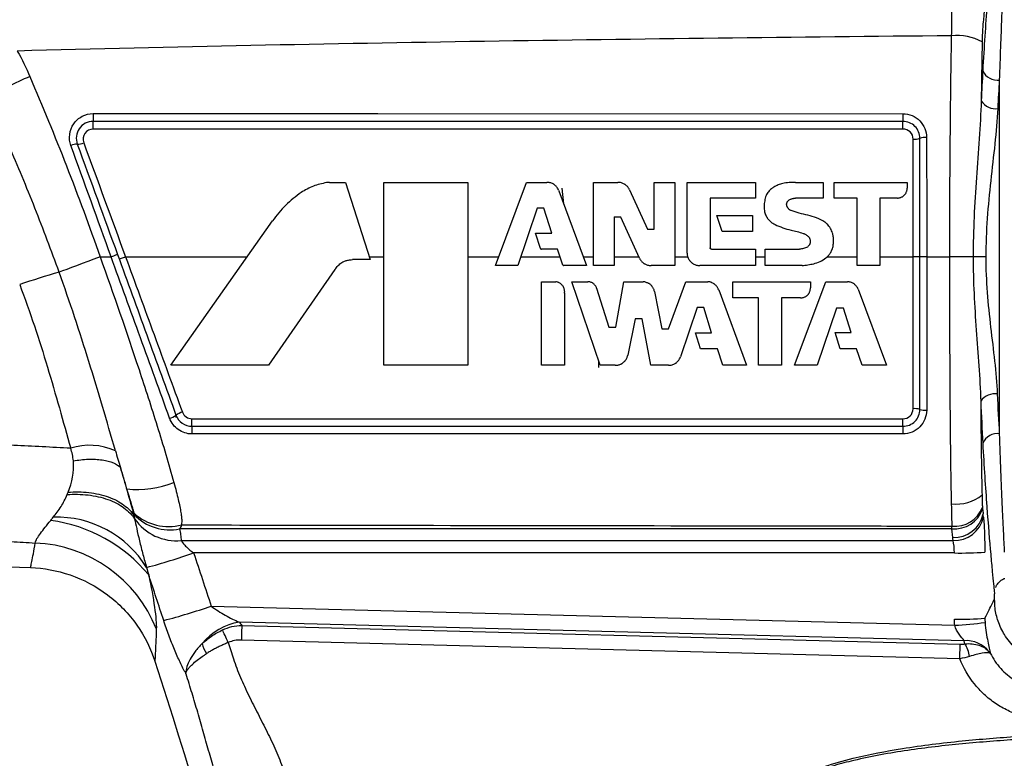
# Model space of a CAD drawing. Units: millimetres. Extents: x 144 to 323, y 89 to 391.
# Drawn here: x 268 to 297, y 323 to 344 of the extents above; entities that cross this region are included whole.
import ezdxf

# ---------------------------------------------------------------- set-up
doc = ezdxf.new("R2010")
doc.units = ezdxf.units.MM
doc.layers.get('0').update_dxf_attribs({"lineweight": 35})

msp = doc.modelspace()

# ---------------------------------------------------------------- linework, layer by layer
at = {"color": 7, "linetype": 'Continuous', "lineweight": 25}
for p, q in [((296.852, 332.2), (296.852, 342.645)), ((293.997, 341.425), (270.094, 341.425)), ((277.065, 339.624), (277.544, 339.624)), ((277.544, 339.624), (278.272, 337.341)), ((278.672, 334.22), (278.672, 339.624)), ((278.672, 339.624), (281.151, 339.624)), ((281.151, 339.624), (281.151, 334.22)), ((281.973, 337.168), (282.885, 339.624)), ((282.885, 339.624), (283.485, 339.623)), ((284.86, 337.168), (284.86, 339.624)), ((284.86, 339.624), (285.584, 339.624)), ((286.656, 338.239), (286.656, 339.624)), ((286.656, 339.624), (287.26, 339.624)), ((287.26, 339.624), (287.26, 337.168)), ((287.626, 337.536), (287.626, 339.624)), ((287.626, 339.624), (289.648, 339.624)), ((289.648, 339.624), (289.648, 339.157)), ((290.825, 339.623), (291.643, 339.624)), ((291.643, 339.624), (291.643, 339.155)), ((291.966, 339.162), (291.966, 339.624)), ((291.966, 339.624), (294.125, 339.624)), ((294.125, 339.624), (294.125, 339.448)), ((283.83, 339.396), (283.838, 339.375)), ((283.838, 339.375), (284.659, 337.168)), ((283.983, 338.986), (283.942, 339.448)), ((285.926, 339.403), (286.455, 338.239)), ((289.648, 339.157), (288.307, 339.157)), ((288.307, 339.157), (288.307, 337.69)), ((291.643, 339.155), (290.823, 339.155)), ((292.649, 339.162), (291.966, 339.162)), ((292.649, 337.168), (292.649, 339.162)), ((293.832, 339.161), (293.32, 339.161)), ((293.32, 339.161), (293.32, 337.168)), ((283.199, 338.857), (282.631, 337.168)), ((283.399, 338.857), (283.199, 338.857)), ((283.628, 338.122), (283.399, 338.857)), ((288.658, 338.17), (288.507, 338.642)), ((288.507, 338.642), (289.557, 338.642)), ((289.557, 338.642), (289.557, 338.17)), ((272.381, 334.22), (275.384, 338.489)), ((285.671, 338.592), (285.471, 338.592)), ((285.471, 338.592), (285.471, 337.168)), ((285.48, 337.422), (285.48, 338.609)), ((286.219, 337.382), (285.671, 338.592)), ((283.297, 337.672), (283.152, 338.122)), ((283.152, 338.122), (283.628, 338.122)), ((286.455, 338.239), (286.656, 338.239)), ((289.557, 338.17), (288.658, 338.17)), ((283.796, 337.651), (283.329, 337.651)), ((283.96, 337.179), (283.796, 337.651)), ((288.348, 337.648), (289.646, 337.648)), ((289.646, 337.648), (289.646, 337.168)), ((289.93, 337.169), (289.93, 337.649)), ((289.93, 337.649), (290.945, 337.649)), ((270.296, 337.422), (270.623, 337.422)), ((271.049, 337.422), (274.634, 337.422)), ((278.272, 337.341), (277.743, 337.341)), ((278.246, 337.422), (278.672, 337.422)), ((281.151, 337.422), (282.068, 337.422)), ((282.717, 337.422), (283.875, 337.422)), ((284.565, 337.422), (284.86, 337.422)), ((285.471, 337.422), (286.201, 337.422)), ((287.26, 337.422), (287.645, 337.422)), ((289.646, 337.422), (289.93, 337.422)), ((291.757, 337.422), (292.649, 337.422)), ((293.32, 337.422), (294.298, 337.422)), ((294.698, 337.422), (294.498, 337.422)), ((294.698, 337.422), (295.38, 337.422)), ((296.07, 337.422), (295.38, 337.422)), ((296.453, 337.422), (296.07, 337.422)), ((277.23, 337.055), (275.268, 334.22)), ((282.631, 337.168), (281.973, 337.168)), ((284.659, 337.168), (283.979, 337.168)), ((285.471, 337.168), (284.86, 337.168)), ((287.26, 337.168), (286.561, 337.168)), ((289.646, 337.168), (288, 337.168)), ((291.018, 337.168), (289.93, 337.169)), ((293.32, 337.168), (292.649, 337.168)), ((283.329, 334.22), (283.329, 336.689)), ((283.329, 336.689), (283.75, 336.689)), ((285.057, 334.22), (284.219, 336.689)), ((284.219, 336.689), (284.693, 336.689)), ((285.517, 335.344), (285.755, 336.689)), ((285.755, 336.689), (286.333, 336.689)), ((287.078, 335.296), (287.592, 336.689)), ((287.592, 336.689), (288.238, 336.689)), ((288.975, 336.216), (288.975, 336.689)), ((288.975, 336.689), (291.266, 336.689)), ((290.799, 334.22), (291.718, 336.689)), ((291.266, 336.689), (291.266, 336.506)), ((291.718, 336.689), (292.356, 336.689)), ((284.008, 336.348), (284.008, 334.22)), ((284.954, 336.497), (285.317, 335.344)), ((286.662, 336.402), (286.878, 335.296)), ((288.558, 336.451), (289.383, 334.22)), ((292.675, 336.465), (293.508, 334.22)), ((289.734, 336.216), (288.975, 336.216)), ((289.734, 334.22), (289.734, 336.216)), ((290.408, 336.214), (290.408, 334.22)), ((290.972, 336.214), (290.408, 336.214)), ((287.921, 335.928), (287.43, 334.471)), ((288.121, 335.928), (287.921, 335.928)), ((288.35, 335.184), (288.121, 335.928)), ((292.038, 335.908), (291.465, 334.22)), ((292.238, 335.908), (292.038, 335.908)), ((292.464, 335.186), (292.238, 335.908)), ((286.095, 335.593), (285.873, 334.52)), ((286.296, 335.593), (286.095, 335.593)), ((286.55, 334.22), (286.296, 335.593)), ((285.317, 335.344), (285.517, 335.344)), ((286.878, 335.296), (287.078, 335.296)), ((288.023, 334.703), (287.871, 335.184)), ((287.871, 335.184), (288.35, 335.184)), ((292.147, 334.703), (291.993, 335.187)), ((291.993, 335.187), (292.464, 335.186)), ((288.519, 334.704), (288.023, 334.703)), ((288.684, 334.22), (288.519, 334.704)), ((292.631, 334.703), (292.147, 334.703)), ((292.795, 334.22), (292.631, 334.703)), ((285.013, 334.351), (285.013, 334.158)), ((275.268, 334.22), (272.381, 334.22)), ((281.151, 334.22), (278.672, 334.22)), ((284.008, 334.22), (283.329, 334.22)), ((285.504, 334.22), (285.057, 334.22)), ((287.074, 334.22), (286.55, 334.22)), ((289.383, 334.22), (288.684, 334.22)), ((290.408, 334.22), (289.734, 334.22)), ((291.465, 334.22), (290.799, 334.22)), ((293.508, 334.22), (292.795, 334.22)), ((272.531, 332.755), (272.531, 332.674)), ((273.008, 332.418), (293.997, 332.418)), ((295.468, 329.139), (295.443, 329.395)), ((272.694, 329.046), (295.477, 329.046)), ((251.774, 328.821), (268.244, 328.246)), ((295.516, 328.677), (273.058, 328.677)), ((296.699, 327.315), (296.699, 327.471)), ((273.577, 327.108), (295.526, 326.543)), ((295.803, 326.087), (274.409, 326.638)), ((274.478, 326.54), (295.687, 325.984)), ((295.675, 325.551), (274.466, 326.107))]:
    msp.add_line(p, q, dxfattribs=at)
at = {"color": 7, "linetype": 'Continuous', "lineweight": 25, "flags": 128}
for points in [[(270.093, 341.656), (270.493, 341.655), (272.095, 341.655), (278.499, 341.654), (293.997, 341.652)], [(293.998, 341.2), (293.598, 341.2), (291.996, 341.2), (285.592, 341.199), (270.094, 341.197)], [(270.811, 337.491), (270.807, 337.489), (270.797, 337.485), (270.779, 337.479), (270.756, 337.471), (270.727, 337.46), (270.695, 337.448), (270.66, 337.436), (270.623, 337.422)], [(270.296, 337.422), (270.114, 337.355), (269.936, 337.288), (269.764, 337.224), (269.601, 337.163), (269.449, 337.106), (269.311, 337.055), (269.19, 337.01), (269.087, 336.971)], [(271.049, 337.422), (271.012, 337.409), (270.977, 337.396), (270.944, 337.384), (270.916, 337.374), (270.893, 337.365), (270.875, 337.359), (270.864, 337.355), (270.861, 337.354)], [(294.498, 337.422), (294.494, 337.422), (294.483, 337.422), (294.464, 337.422), (294.439, 337.422), (294.409, 337.422), (294.374, 337.422), (294.337, 337.422), (294.298, 337.422)], [(273.008, 332.642), (273.408, 332.642), (275.009, 332.641), (281.414, 332.641), (293.998, 332.64)], [(293.997, 332.194), (293.597, 332.194), (291.996, 332.194), (285.591, 332.194), (273.007, 332.193)], [(274.478, 326.54), (274.477, 326.503), (274.476, 326.46), (274.474, 326.411), (274.473, 326.357), (274.471, 326.298), (274.47, 326.236), (274.468, 326.172), (274.466, 326.107)], [(274.078, 326.032), (274.053, 326.086), (274.029, 326.14), (274.006, 326.192), (273.984, 326.242), (273.963, 326.289), (273.943, 326.332), (273.926, 326.371), (273.91, 326.405)], [(295.675, 325.551), (295.677, 325.617), (295.679, 325.681), (295.68, 325.743), (295.682, 325.801), (295.683, 325.856), (295.685, 325.905), (295.686, 325.948), (295.687, 325.984)]]:
    msp.add_lwpolyline(points, dxfattribs=at)
at = {"color": 7, "linetype": 'Continuous', "lineweight": 25}
for centre, radius, start, end in [((295.603, 342.475), 1.488, 60.4794, 96.4654), ((270.224, 337.639), 5.486, 111.3696, 126.4367), ((296.793, 343.128), 0.487, 205.3266, 276.9435), ((296.738, 342.307), 0.511, 212.6795, 277.6921), ((291.58, 341.592), 21.487, 179.832, 180.4462), ((314.782, 341.59), 20.785, 179.8283, 180.454), ((247.047, 341.259), 23.047, 359.8449, 0.413), ((271.305, 341.262), 22.693, 359.8455, 0.413), ((269.62, 340.337), 0.417, 89.5123, 116.3184), ((269.632, 341.156), 0.403, 268.7589, 296.5197), ((294.347, 341.36), 0.46, 263.8626, 289.0889), ((294.648, 340.484), 0.465, 83.9287, 108.8639), ((274.627, 317.417), 20.324, 105.8175, 109.2598), ((296.719, 332.854), 0.526, 82.1609, 144.122), ((272.857, 332.322), 0.532, 104.3031, 126.9386), ((294.347, 332.413), 0.528, 73.4393, 95.3746), ((294.648, 333.43), 0.533, 253.6142, 275.3211), ((272.222, 333.16), 0.519, 284.1448, 307.4121), ((237.587, 332.582), 35.421, 359.7353, 0.0963), ((259.349, 332.582), 34.649, 359.73, 0.0966), ((306.178, 332.255), 33.171, 179.7181, 180.1077), ((326.555, 332.254), 32.558, 179.7112, 180.1061), ((296.793, 331.717), 0.487, 83.0565, 154.6734), ((269.99, 330.019), 1.839, 65.6477, 107.8003), ((271.393, 333.551), 2.998, 264.1965, 291.1701), ((295.59, 331.275), 1.154, 262.218, 310.0395), ((295.529, 330.258), 0.867, 264.3079, 341.0555), ((295.538, 330.333), 0.866, 263.9989, 338.7135), ((268.226, 325.14), 4.541, 39.4816, 82.2434), ((269.016, 326.628), 3.108, 31.4326, 91.8774), ((272.316, 330.958), 1.501, 227.5501, 284.8217), ((272.356, 330.802), 1.443, 223.3494, 281.564), ((272.547, 330.53), 1.491, 214.3675, 275.6645), ((295.514, 330.008), 0.87, 266.9633, 348.1296), ((295.523, 329.914), 0.869, 266.9152, 348.1725), ((268.216, 324.955), 4.02, 21.4842, 87.6096), ((266.483, 347.545), 19.98, 285.0401, 289.213), ((295.698, 337.632), 8.956, 268.8348, 274.5851), ((267.465, 344.896), 18.809, 284.4997, 288.9627), ((295.703, 335.667), 8.945, 268.8311, 274.5887), ((274.706, 324.859), 1.803, 99.4751, 140.7292), ((295.143, 335.688), 9.153, 272.3978, 278.031), ((274.055, 326.157), 0.761, 191.8578, 216.3009), ((295.859, 325.213), 0.876, 38.6703, 93.6646), ((295.007, 325.473), 0.969, 8.892, 32.4635), ((296.184, 325.595), 0.395, 19.1685, 24.6915)]:
    msp.add_arc(centre, radius, start, end, dxfattribs=at)
for centre, major_axis, ratio in [((196.625, 323.034), (100.075, 0), 0.831548), ((196.625, 322.344), (99.174, 0), 0.8391)]:
    msp.add_ellipse(centre, major_axis=major_axis, ratio=ratio, start_param=0.080616, end_param=0.081742, dxfattribs=at)
for points, knots in [([(296.596, 346.293), (296.561, 345.906), (296.52, 345.427), (296.457, 344.574), (296.435, 344.266), (296.393, 343.62), (296.373, 343.279), (296.353, 342.919)], [0, 0, 0, 0, 0.5, 0.5, 0.75, 0.75, 1, 1, 1, 1]), ([(296.575, 346.2), (296.548, 345.968), (296.516, 345.703), (296.447, 345.111), (296.41, 344.785), (296.371, 344.429)], [0, 0, 0, 0, 0.5, 0.5, 1, 1, 1, 1]), ([(296.852, 342.645), (296.862, 342.985), (296.874, 343.309), (296.897, 343.923), (296.908, 344.214), (296.943, 345.028), (296.966, 345.49), (296.985, 345.86)], [0, 0, 0, 0, 0.25, 0.25, 0.5, 0.5, 1, 1, 1, 1]), ([(295.435, 343.954), (295.437, 344.193), (295.44, 344.416), (295.451, 344.829), (295.458, 345.005), (295.466, 345.151)], [0, 0, 0, 0, 0.5, 0.5, 1, 1, 1, 1]), ([(296.371, 344.429), (296.362, 344.349), (296.355, 344.252), (296.342, 344.025), (296.338, 343.902), (296.336, 343.77)], [0, 0, 0, 0, 0.5, 0.5, 1, 1, 1, 1]), ([(295.435, 343.954), (290.837, 343.911), (286.24, 343.858), (277.045, 343.715), (272.448, 343.626), (267.851, 343.503)], [0, 0, 0, 0, 0.5, 0.5, 1, 1, 1, 1]), ([(295.38, 337.422), (295.38, 338.518), (295.384, 339.614), (295.402, 341.797), (295.416, 342.879), (295.435, 343.954)], [0, 0, 0, 0, 0.5, 0.5, 1, 1, 1, 1]), ([(268.225, 342.747), (268.595, 341.877), (268.956, 341), (269.65, 339.224), (269.982, 338.327), (270.296, 337.422)], [0, 0, 0, 0, 0.5, 0.5, 1, 1, 1, 1]), ([(296.308, 342.031), (296.296, 341.663), (296.273, 341.29), (296.221, 340.533), (296.192, 340.149), (296.111, 338.992), (296.07, 338.212), (296.07, 337.422)], [0, 0, 0, 0, 0.25, 0.25, 0.5, 0.5, 1, 1, 1, 1]), ([(269.435, 340.71), (269.396, 340.817), (269.384, 340.931), (269.413, 341.152), (269.453, 341.26), (269.581, 341.445), (269.667, 341.522), (269.867, 341.627), (269.979, 341.656), (270.093, 341.656)], [0, 0, 0, 0, 0.25, 0.25, 0.5, 0.5, 0.75, 0.75, 1, 1, 1, 1]), ([(293.997, 341.652), (294.09, 341.652), (294.181, 341.633), (294.352, 341.562), (294.429, 341.509), (294.622, 341.314), (294.697, 341.132), (294.697, 340.947)], [0, 0, 0, 0, 0.25, 0.25, 0.5, 0.5, 1, 1, 1, 1]), ([(296.453, 337.422), (296.453, 338.189), (296.517, 338.938), (296.638, 340.04), (296.682, 340.405), (296.758, 341.114), (296.79, 341.461), (296.807, 341.801)], [0, 0, 0, 0, 0.5, 0.5, 0.75, 0.75, 1, 1, 1, 1]), ([(270.094, 341.425), (270.012, 341.425), (269.932, 341.405), (269.789, 341.33), (269.727, 341.275), (269.591, 341.078), (269.568, 340.905), (269.623, 340.754)], [0, 0, 0, 0, 0.25, 0.25, 0.5, 0.5, 1, 1, 1, 1]), ([(294.498, 340.925), (294.498, 341.056), (294.444, 341.185), (294.26, 341.37), (294.131, 341.425), (293.997, 341.425)], [0, 0, 0, 0, 0.5, 0.5, 1, 1, 1, 1]), ([(270.094, 341.197), (269.997, 341.197), (269.903, 341.148), (269.793, 340.991), (269.779, 340.886), (269.812, 340.796)], [0, 0, 0, 0, 0.5, 0.5, 1, 1, 1, 1]), ([(294.298, 340.902), (294.298, 340.981), (294.266, 341.058), (294.155, 341.168), (294.077, 341.2), (293.998, 341.2)], [0, 0, 0, 0, 0.5, 0.5, 1, 1, 1, 1]), ([(269.087, 336.971), (268.859, 337.607), (268.622, 338.237), (268.125, 339.487), (267.866, 340.106), (267.597, 340.717)], [0, 0, 0, 0, 0.5, 0.5, 1, 1, 1, 1]), ([(276.982, 339.618), (276.85, 339.588), (276.585, 339.528), (276.35, 339.393), (276.232, 339.326)], [0, 0, 0, 0, 0.499635, 1, 1, 1, 1]), ([(277.065, 339.624), (277.051, 339.623), (277.023, 339.623), (276.996, 339.619), (276.982, 339.618)], [0, 0, 0, 0, 0.500272, 1, 1, 1, 1]), ([(283.83, 339.396), (283.822, 339.415), (283.807, 339.448), (283.774, 339.49), (283.74, 339.525), (283.711, 339.552), (283.688, 339.569), (283.662, 339.583), (283.624, 339.598), (283.578, 339.614), (283.531, 339.625), (283.501, 339.624), (283.485, 339.623)], [0, 0, 0, 0, 0.137873, 0.245867, 0.364103, 0.472417, 0.515036, 0.558299, 0.671199, 0.795281, 0.891617, 1, 1, 1, 1]), ([(285.926, 339.403), (285.918, 339.421), (285.903, 339.452), (285.871, 339.491), (285.838, 339.524), (285.811, 339.549), (285.789, 339.565), (285.765, 339.578), (285.731, 339.593), (285.687, 339.61), (285.638, 339.622), (285.604, 339.623), (285.584, 339.624)], [0, 0, 0, 0, 0.133776, 0.238547, 0.353294, 0.458404, 0.499583, 0.540756, 0.645945, 0.760798, 0.865844, 1, 1, 1, 1]), ([(290.448, 339.594), (290.402, 339.582), (290.31, 339.556), (290.23, 339.506), (290.189, 339.481)], [0, 0, 0, 0, 0.497881, 1, 1, 1, 1]), ([(290.825, 339.623), (290.762, 339.623), (290.635, 339.622), (290.51, 339.604), (290.448, 339.594)], [0, 0, 0, 0, 0.500014, 1, 1, 1, 1]), ([(276.232, 339.326), (276.074, 339.206), (275.755, 338.963), (275.509, 338.648), (275.384, 338.489)], [0, 0, 0, 0, 0.496401, 1, 1, 1, 1]), ([(290.189, 339.481), (290.164, 339.467), (290.12, 339.444), (290.068, 339.397), (290.026, 339.348), (289.988, 339.296), (289.953, 339.235), (289.94, 339.187), (289.933, 339.16)], [0, 0, 0, 0, 0.19991, 0.347877, 0.500321, 0.652746, 0.800457, 1, 1, 1, 1]), ([(293.832, 339.161), (293.848, 339.161), (293.875, 339.162), (293.914, 339.172), (293.948, 339.185), (293.976, 339.198), (293.994, 339.208), (294.013, 339.223), (294.037, 339.246), (294.06, 339.269), (294.075, 339.287), (294.086, 339.306), (294.098, 339.333), (294.112, 339.367), (294.123, 339.406), (294.124, 339.433), (294.125, 339.448)], [0, 0, 0, 0, 0.100602, 0.179384, 0.265538, 0.344444, 0.375676, 0.409003, 0.500455, 0.591896, 0.62518, 0.656378, 0.735129, 0.821101, 0.899663, 1, 1, 1, 1]), ([(289.933, 339.16), (289.921, 339.106), (289.896, 338.999), (289.902, 338.89), (289.905, 338.835)], [0, 0, 0, 0, 0.50002, 1, 1, 1, 1]), ([(290.585, 338.895), (290.582, 338.902), (290.575, 338.914), (290.569, 338.935), (290.566, 338.955), (290.564, 338.97), (290.564, 338.982), (290.566, 338.995), (290.57, 339.012), (290.575, 339.028), (290.58, 339.04), (290.585, 339.05), (290.594, 339.063), (290.607, 339.079), (290.622, 339.094), (290.634, 339.102), (290.641, 339.106)], [0, 0, 0, 0, 0.100456, 0.17911, 0.265117, 0.343889, 0.375082, 0.408365, 0.499766, 0.591171, 0.624475, 0.655685, 0.734532, 0.820626, 0.899397, 1, 1, 1, 1]), ([(290.641, 339.106), (290.653, 339.112), (290.674, 339.124), (290.706, 339.135), (290.735, 339.143), (290.762, 339.15), (290.791, 339.156), (290.811, 339.156), (290.823, 339.155)], [0, 0, 0, 0, 0.211162, 0.369905, 0.535997, 0.691807, 0.809027, 1, 1, 1, 1]), ([(289.905, 338.835), (289.907, 338.809), (289.911, 338.763), (289.932, 338.697), (289.957, 338.638), (289.979, 338.593), (289.998, 338.561), (290.021, 338.532), (290.056, 338.496), (290.102, 338.452), (290.157, 338.409), (290.199, 338.389), (290.223, 338.378)], [0, 0, 0, 0, 0.133862, 0.238677, 0.353445, 0.458564, 0.499684, 0.540799, 0.645983, 0.760839, 0.865861, 1, 1, 1, 1]), ([(290.699, 338.792), (290.689, 338.795), (290.672, 338.802), (290.65, 338.817), (290.632, 338.832), (290.615, 338.849), (290.598, 338.869), (290.59, 338.885), (290.585, 338.895)], [0, 0, 0, 0, 0.199895, 0.347804, 0.500342, 0.652862, 0.800498, 1, 1, 1, 1]), ([(291.189, 338.653), (291.105, 338.672), (290.939, 338.71), (290.778, 338.765), (290.699, 338.792)], [0, 0, 0, 0, 0.507603, 1, 1, 1, 1]), ([(291.691, 338.451), (291.613, 338.497), (291.455, 338.589), (291.278, 338.632), (291.189, 338.653)], [0, 0, 0, 0, 0.499901, 1, 1, 1, 1]), ([(290.223, 338.378), (290.297, 338.345), (290.45, 338.276), (290.611, 338.233), (290.694, 338.211)], [0, 0, 0, 0, 0.487944, 1, 1, 1, 1]), ([(291.937, 338.028), (291.932, 338.061), (291.923, 338.119), (291.892, 338.197), (291.856, 338.264), (291.816, 338.328), (291.764, 338.394), (291.718, 338.43), (291.691, 338.451)], [0, 0, 0, 0, 0.199547, 0.347218, 0.499689, 0.652177, 0.800095, 1, 1, 1, 1]), ([(290.694, 338.211), (290.754, 338.199), (290.875, 338.174), (290.992, 338.136), (291.05, 338.117)], [0, 0, 0, 0, 0.501525, 1, 1, 1, 1]), ([(291.05, 338.117), (291.062, 338.113), (291.084, 338.106), (291.114, 338.09), (291.141, 338.074), (291.168, 338.057), (291.194, 338.036), (291.209, 338.019), (291.217, 338.009)], [0, 0, 0, 0, 0.192635, 0.33531, 0.500783, 0.665884, 0.807804, 1, 1, 1, 1]), ([(291.217, 338.009), (291.224, 338), (291.236, 337.984), (291.247, 337.957), (291.255, 337.931), (291.26, 337.91), (291.263, 337.894), (291.262, 337.877), (291.26, 337.853), (291.256, 337.83), (291.252, 337.813), (291.246, 337.798), (291.235, 337.779), (291.221, 337.756), (291.203, 337.733), (291.187, 337.721), (291.178, 337.714)], [0, 0, 0, 0, 0.100499, 0.179189, 0.2652, 0.343976, 0.37519, 0.408495, 0.499876, 0.591259, 0.624575, 0.655798, 0.734614, 0.820672, 0.899424, 1, 1, 1, 1]), ([(291.915, 337.663), (291.922, 337.686), (291.934, 337.727), (291.943, 337.788), (291.947, 337.844), (291.949, 337.9), (291.948, 337.961), (291.941, 338.004), (291.937, 338.028)], [0, 0, 0, 0, 0.1997, 0.347357, 0.500025, 0.652692, 0.800329, 1, 1, 1, 1]), ([(270.811, 337.491), (271.1, 336.698), (271.388, 335.907), (271.963, 334.326), (272.25, 333.536), (272.537, 332.748)], [0, 0, 0, 0, 0.5, 0.5, 1, 1, 1, 1]), ([(283.297, 337.672), (283.298, 337.671), (283.299, 337.668), (283.3, 337.665), (283.302, 337.663), (283.304, 337.66), (283.305, 337.659), (283.307, 337.658), (283.309, 337.656), (283.312, 337.654), (283.314, 337.653), (283.315, 337.653), (283.318, 337.652), (283.321, 337.651), (283.325, 337.65), (283.327, 337.651), (283.329, 337.651)], [0, 0, 0, 0, 0.100312, 0.178855, 0.26491, 0.343728, 0.37486, 0.408076, 0.499591, 0.591114, 0.624365, 0.655522, 0.734464, 0.820665, 0.899417, 1, 1, 1, 1]), ([(287.626, 337.536), (287.626, 337.517), (287.627, 337.482), (287.64, 337.432), (287.658, 337.388), (287.674, 337.353), (287.688, 337.329), (287.707, 337.305), (287.736, 337.275), (287.767, 337.246), (287.791, 337.227), (287.815, 337.214), (287.851, 337.198), (287.895, 337.182), (287.945, 337.169), (287.981, 337.168), (288, 337.168)], [0, 0, 0, 0, 0.100236, 0.17875, 0.26473, 0.343488, 0.374704, 0.408005, 0.499455, 0.590915, 0.624261, 0.655511, 0.734425, 0.820588, 0.899384, 1, 1, 1, 1]), ([(288.348, 337.648), (288.346, 337.648), (288.342, 337.648), (288.336, 337.65), (288.331, 337.652), (288.327, 337.654), (288.325, 337.656), (288.322, 337.658), (288.319, 337.661), (288.316, 337.665), (288.313, 337.667), (288.312, 337.67), (288.31, 337.674), (288.308, 337.679), (288.307, 337.684), (288.307, 337.688), (288.307, 337.69)], [0, 0, 0, 0, 0.099405, 0.176899, 0.26681, 0.349447, 0.380367, 0.413209, 0.503749, 0.594553, 0.627636, 0.658646, 0.736888, 0.822303, 0.900345, 1, 1, 1, 1]), ([(291.178, 337.714), (291.141, 337.696), (291.067, 337.662), (290.986, 337.653), (290.945, 337.649)], [0, 0, 0, 0, 0.501812, 1, 1, 1, 1]), ([(291.722, 337.392), (291.739, 337.406), (291.769, 337.431), (291.806, 337.474), (291.836, 337.514), (291.865, 337.556), (291.893, 337.605), (291.907, 337.642), (291.915, 337.663)], [0, 0, 0, 0, 0.199821, 0.347588, 0.500237, 0.652874, 0.800453, 1, 1, 1, 1]), ([(270.296, 337.422), (270.693, 336.318), (271.077, 335.208), (271.629, 333.54), (271.809, 332.983), (272.156, 331.869), (272.326, 331.311), (272.476, 330.756)], [0, 0, 0, 0, 0.5, 0.5, 0.75, 0.75, 1, 1, 1, 1]), ([(272.349, 332.657), (272.063, 333.448), (271.775, 334.242), (271.199, 335.831), (270.911, 336.626), (270.623, 337.422)], [0, 0, 0, 0, 0.5, 0.5, 1, 1, 1, 1]), ([(271.049, 337.422), (271.329, 336.657), (271.609, 335.891), (272.168, 334.363), (272.447, 333.599), (272.726, 332.838)], [0, 0, 0, 0, 0.5, 0.5, 1, 1, 1, 1]), ([(277.23, 337.055), (277.259, 337.094), (277.319, 337.171), (277.397, 337.228), (277.436, 337.257)], [0, 0, 0, 0, 0.499862, 1, 1, 1, 1]), ([(277.436, 337.257), (277.455, 337.268), (277.487, 337.287), (277.537, 337.306), (277.584, 337.32), (277.631, 337.331), (277.684, 337.34), (277.721, 337.341), (277.743, 337.341)], [0, 0, 0, 0, 0.199587, 0.347206, 0.49987, 0.652542, 0.800263, 1, 1, 1, 1]), ([(283.96, 337.179), (283.961, 337.178), (283.961, 337.177), (283.963, 337.175), (283.965, 337.173), (283.967, 337.171), (283.968, 337.171), (283.969, 337.17), (283.971, 337.169), (283.974, 337.169), (283.976, 337.168), (283.978, 337.168), (283.979, 337.168)], [0, 0, 0, 0, 0.133769, 0.238553, 0.353271, 0.458364, 0.499619, 0.540868, 0.646044, 0.760874, 0.865904, 1, 1, 1, 1]), ([(286.219, 337.382), (286.228, 337.365), (286.243, 337.335), (286.275, 337.296), (286.308, 337.264), (286.336, 337.239), (286.357, 337.223), (286.381, 337.211), (286.415, 337.196), (286.459, 337.181), (286.508, 337.168), (286.542, 337.168), (286.561, 337.168)], [0, 0, 0, 0, 0.133787, 0.238567, 0.353324, 0.458444, 0.499626, 0.540803, 0.646001, 0.760864, 0.865888, 1, 1, 1, 1]), ([(291.018, 337.168), (291.076, 337.173), (291.192, 337.183), (291.306, 337.209), (291.363, 337.222)], [0, 0, 0, 0, 0.500021, 1, 1, 1, 1]), ([(291.363, 337.222), (291.427, 337.241), (291.556, 337.279), (291.666, 337.354), (291.722, 337.392)], [0, 0, 0, 0, 0.500117, 1, 1, 1, 1]), ([(294.298, 332.938), (294.298, 333.683), (294.298, 334.43), (294.298, 335.926), (294.298, 336.674), (294.298, 337.422)], [0, 0, 0, 0, 0.5, 0.5, 1, 1, 1, 1]), ([(294.498, 332.919), (294.498, 333.668), (294.498, 334.418), (294.498, 335.919), (294.498, 336.67), (294.498, 337.422)], [0, 0, 0, 0, 0.5, 0.5, 1, 1, 1, 1]), ([(294.698, 337.422), (294.698, 336.667), (294.698, 335.912), (294.698, 334.404), (294.698, 333.651), (294.698, 332.899)], [0, 0, 0, 0, 0.5, 0.5, 1, 1, 1, 1]), ([(295.434, 330.132), (295.427, 330.425), (295.422, 330.726), (295.413, 331.327), (295.409, 331.629), (295.399, 332.537), (295.394, 333.145), (295.383, 334.975), (295.38, 336.198), (295.38, 337.422)], [0, 0, 0, 0, 0.125, 0.125, 0.25, 0.25, 0.5, 0.5, 1, 1, 1, 1]), ([(296.07, 337.422), (296.07, 337.06), (296.079, 336.698), (296.113, 335.977), (296.136, 335.618), (296.213, 334.55), (296.272, 333.851), (296.293, 333.162)], [0, 0, 0, 0, 0.25, 0.25, 0.5, 0.5, 1, 1, 1, 1]), ([(296.791, 333.375), (296.763, 334.012), (296.675, 334.666), (296.557, 335.681), (296.52, 336.027), (296.468, 336.721), (296.453, 337.071), (296.453, 337.422)], [0, 0, 0, 0, 0.5, 0.5, 0.75, 0.75, 1, 1, 1, 1]), ([(270.749, 331.695), (270.497, 332.566), (270.239, 333.447), (269.693, 335.209), (269.403, 336.091), (269.087, 336.971)], [0, 0, 0, 0, 0.5, 0.5, 1, 1, 1, 1]), ([(267.923, 336.603), (268.231, 335.791), (268.499, 334.978), (268.986, 333.36), (269.207, 332.553), (269.428, 331.771)], [0, 0, 0, 0, 0.5, 0.5, 1, 1, 1, 1]), ([(284.008, 336.348), (284.01, 336.364), (284.014, 336.392), (284.008, 336.434), (284, 336.472), (283.991, 336.502), (283.982, 336.523), (283.97, 336.544), (283.95, 336.572), (283.929, 336.599), (283.911, 336.617), (283.894, 336.631), (283.867, 336.647), (283.833, 336.666), (283.794, 336.682), (283.766, 336.687), (283.75, 336.689)], [0, 0, 0, 0, 0.10033, 0.178896, 0.264863, 0.343608, 0.374815, 0.408108, 0.499531, 0.590964, 0.6243, 0.65554, 0.734435, 0.820578, 0.899377, 1, 1, 1, 1]), ([(284.954, 336.497), (284.949, 336.512), (284.94, 336.538), (284.918, 336.572), (284.894, 336.601), (284.873, 336.623), (284.856, 336.637), (284.838, 336.649), (284.811, 336.662), (284.776, 336.677), (284.736, 336.688), (284.709, 336.689), (284.693, 336.689)], [0, 0, 0, 0, 0.13376, 0.238538, 0.353223, 0.458288, 0.49957, 0.540845, 0.646006, 0.760818, 0.865874, 1, 1, 1, 1]), ([(286.662, 336.402), (286.658, 336.417), (286.653, 336.445), (286.635, 336.483), (286.616, 336.516), (286.601, 336.542), (286.589, 336.559), (286.574, 336.577), (286.549, 336.599), (286.523, 336.62), (286.502, 336.633), (286.482, 336.643), (286.454, 336.654), (286.417, 336.668), (286.378, 336.686), (286.349, 336.688), (286.333, 336.689)], [0, 0, 0, 0, 0.10047, 0.17958, 0.266582, 0.344697, 0.371929, 0.400831, 0.491282, 0.583968, 0.617498, 0.648544, 0.72672, 0.813404, 0.897879, 1, 1, 1, 1]), ([(288.558, 336.451), (288.551, 336.469), (288.539, 336.5), (288.511, 336.54), (288.481, 336.573), (288.455, 336.598), (288.435, 336.614), (288.413, 336.629), (288.379, 336.65), (288.338, 336.672), (288.29, 336.688), (288.257, 336.689), (288.238, 336.689)], [0, 0, 0, 0, 0.131823, 0.235075, 0.348019, 0.450854, 0.490831, 0.531123, 0.644389, 0.767385, 0.86908, 1, 1, 1, 1]), ([(292.675, 336.465), (292.668, 336.482), (292.656, 336.513), (292.628, 336.553), (292.598, 336.586), (292.572, 336.611), (292.552, 336.628), (292.529, 336.641), (292.497, 336.656), (292.455, 336.673), (292.407, 336.687), (292.374, 336.688), (292.356, 336.689)], [0, 0, 0, 0, 0.133662, 0.238356, 0.352979, 0.457984, 0.499186, 0.540371, 0.645425, 0.760239, 0.865663, 1, 1, 1, 1]), ([(290.972, 336.214), (290.988, 336.215), (291.018, 336.215), (291.06, 336.226), (291.096, 336.239), (291.123, 336.251), (291.142, 336.261), (291.161, 336.276), (291.185, 336.299), (291.208, 336.323), (291.223, 336.342), (291.234, 336.361), (291.244, 336.389), (291.255, 336.423), (291.265, 336.463), (291.266, 336.49), (291.266, 336.506)], [0, 0, 0, 0, 0.104351, 0.19092, 0.276387, 0.353177, 0.383954, 0.417053, 0.507928, 0.598936, 0.632166, 0.663181, 0.738807, 0.821613, 0.900053, 1, 1, 1, 1]), ([(285.504, 334.22), (285.522, 334.22), (285.553, 334.22), (285.597, 334.23), (285.637, 334.243), (285.669, 334.255), (285.691, 334.266), (285.713, 334.281), (285.743, 334.304), (285.771, 334.328), (285.79, 334.347), (285.805, 334.366), (285.823, 334.395), (285.844, 334.431), (285.863, 334.473), (285.87, 334.503), (285.873, 334.52)], [0, 0, 0, 0, 0.1006, 0.179366, 0.265561, 0.344497, 0.375668, 0.408932, 0.50044, 0.591938, 0.625165, 0.656308, 0.73511, 0.821147, 0.899689, 1, 1, 1, 1]), ([(287.074, 334.22), (287.095, 334.22), (287.132, 334.22), (287.185, 334.235), (287.232, 334.254), (287.269, 334.271), (287.294, 334.286), (287.317, 334.304), (287.345, 334.333), (287.378, 334.371), (287.41, 334.416), (287.423, 334.451), (287.43, 334.471)], [0, 0, 0, 0, 0.134123, 0.239173, 0.353995, 0.459164, 0.50042, 0.541682, 0.646759, 0.761457, 0.866236, 1, 1, 1, 1]), ([(296.293, 333.162), (296.297, 332.696), (296.302, 332.23), (296.311, 331.535), (296.314, 331.304), (296.322, 330.844), (296.327, 330.616), (296.332, 330.392)], [0, 0, 0, 0, 0.5, 0.5, 0.75, 0.75, 1, 1, 1, 1]), ([(272.726, 332.838), (272.747, 332.78), (272.785, 332.731), (272.885, 332.661), (272.946, 332.642), (273.008, 332.642)], [0, 0, 0, 0, 0.5, 0.5, 1, 1, 1, 1]), ([(293.997, 332.418), (294.13, 332.418), (294.26, 332.473), (294.444, 332.658), (294.498, 332.787), (294.498, 332.919)], [0, 0, 0, 0, 0.5, 0.5, 1, 1, 1, 1]), ([(294.698, 332.899), (294.698, 332.807), (294.68, 332.716), (294.61, 332.546), (294.558, 332.468), (294.365, 332.272), (294.183, 332.194), (293.997, 332.194)], [0, 0, 0, 0, 0.25, 0.25, 0.5, 0.5, 1, 1, 1, 1]), ([(293.998, 332.64), (294.077, 332.64), (294.154, 332.672), (294.265, 332.782), (294.298, 332.859), (294.298, 332.938)], [0, 0, 0, 0, 0.5, 0.5, 1, 1, 1, 1]), ([(273.007, 332.193), (272.863, 332.193), (272.722, 332.238), (272.488, 332.403), (272.398, 332.521), (272.349, 332.657)], [0, 0, 0, 0, 0.5, 0.5, 1, 1, 1, 1]), ([(272.537, 332.748), (272.572, 332.652), (272.637, 332.568), (272.804, 332.451), (272.904, 332.418), (273.008, 332.418)], [0, 0, 0, 0, 0.5, 0.5, 1, 1, 1, 1]), ([(297, 328.7), (296.995, 328.791), (296.99, 328.889), (296.979, 329.1), (296.973, 329.213), (296.956, 329.571), (296.943, 329.838), (296.917, 330.427), (296.903, 330.752), (296.877, 331.443), (296.864, 331.81), (296.852, 332.2)], [0, 0, 0, 0, 0.125, 0.125, 0.25, 0.25, 0.5, 0.5, 0.75, 0.75, 1, 1, 1, 1]), ([(296.353, 331.925), (296.372, 331.579), (296.392, 331.251), (296.432, 330.626), (296.453, 330.329), (296.514, 329.498), (296.553, 329.03), (296.605, 328.452), (296.621, 328.281), (296.648, 327.988), (296.66, 327.867), (296.679, 327.671), (296.687, 327.596), (296.697, 327.496), (296.699, 327.471), (296.699, 327.471)], [0, 0, 0, 0, 0.125, 0.125, 0.25, 0.25, 0.5, 0.5, 0.625, 0.625, 0.75, 0.75, 0.875, 0.875, 1, 1, 1, 1]), ([(269.508, 331.398), (269.652, 331.424), (269.801, 331.441), (270.092, 331.452), (270.234, 331.445), (270.487, 331.409), (270.599, 331.379), (270.779, 331.3), (270.848, 331.252), (270.895, 331.199)], [0, 0, 0, 0, 0.25, 0.25, 0.5, 0.5, 0.75, 0.75, 1, 1, 1, 1]), ([(270.895, 331.199), (270.959, 330.976), (271.025, 330.747), (271.162, 330.272), (271.232, 330.025), (271.302, 329.773)], [0, 0, 0, 0, 0.5, 0.5, 1, 1, 1, 1]), ([(271.303, 329.85), (271.301, 329.858), (271.297, 329.875), (271.288, 329.906), (271.278, 329.942), (271.265, 329.986), (271.238, 330.077), (271.191, 330.232), (271.138, 330.41), (271.103, 330.528), (271.09, 330.569)], [0, 0, 0, 0, 0.034848, 0.078415, 0.131042, 0.185267, 0.260325, 0.511182, 0.828921, 1, 1, 1, 1]), ([(272.476, 330.756), (272.499, 330.668), (272.544, 330.501), (272.602, 330.265), (272.647, 330.059), (272.681, 329.881), (272.701, 329.732), (272.71, 329.608), (272.703, 329.538), (272.7, 329.507)], [0, 0, 0, 0, 0.209589, 0.395563, 0.558559, 0.699327, 0.818828, 0.91839, 1, 1, 1, 1]), ([(268.914, 329.734), (268.993, 329.832), (269.076, 329.936), (269.215, 330.159), (269.27, 330.278), (269.323, 330.403)], [0, 0, 0, 0, 0.5, 0.5, 1, 1, 1, 1]), ([(269.323, 330.403), (269.526, 330.418), (269.736, 330.415), (270.146, 330.367), (270.345, 330.322), (270.706, 330.193), (270.867, 330.108), (271.134, 329.914), (271.239, 329.803), (271.316, 329.688)], [0, 0, 0, 0, 0.25, 0.25, 0.5, 0.5, 0.75, 0.75, 1, 1, 1, 1]), ([(269.352, 330.473), (269.552, 330.488), (269.76, 330.486), (270.165, 330.44), (270.362, 330.396), (270.716, 330.269), (270.873, 330.186), (271.131, 329.994), (271.231, 329.886), (271.302, 329.773)], [0, 0, 0, 0, 0.25, 0.25, 0.5, 0.5, 0.75, 0.75, 1, 1, 1, 1]), ([(296.332, 330.392), (296.333, 330.36), (296.335, 330.296), (296.338, 330.196), (296.34, 330.1), (296.344, 330.043), (296.345, 330.019)], [0, 0, 0, 0, 0.246468, 0.495198, 0.781338, 1, 1, 1, 1]), ([(295.447, 329.471), (295.447, 329.491), (295.447, 329.535), (295.446, 329.614), (295.444, 329.71), (295.441, 329.829), (295.438, 329.971), (295.435, 330.075), (295.434, 330.132)], [0, 0, 0, 0, 0.101756, 0.224751, 0.372459, 0.548462, 0.756416, 1, 1, 1, 1]), ([(296.345, 330.019), (296.346, 330.011), (296.347, 329.995), (296.348, 329.982), (296.349, 329.976)], [0, 0, 0, 0, 0.495346, 1, 1, 1, 1]), ([(296.349, 329.976), (296.352, 329.953), (296.357, 329.907), (296.363, 329.856), (296.365, 329.829)], [0, 0, 0, 0, 0.489905, 1, 1, 1, 1]), ([(268.383, 328.971), (268.395, 329.051), (268.453, 329.146), (268.619, 329.367), (268.727, 329.495), (268.839, 329.639)], [0, 0, 0, 0, 0.5, 0.5, 1, 1, 1, 1]), ([(271.301, 329.776), (271.302, 329.781), (271.303, 329.794), (271.305, 329.805), (271.306, 329.811)], [0, 0, 0, 0, 0.460304, 1, 1, 1, 1]), ([(271.306, 329.811), (271.307, 329.816), (271.307, 329.825), (271.304, 329.842), (271.303, 329.85)], [0, 0, 0, 0, 0.513092, 1, 1, 1, 1]), ([(271.316, 329.688), (271.349, 329.518), (271.396, 329.296), (271.491, 328.904), (271.526, 328.766), (271.598, 328.497), (271.634, 328.367), (271.668, 328.249)], [0, 0, 0, 0, 0.5, 0.5, 0.75, 0.75, 1, 1, 1, 1]), ([(296.374, 329.736), (296.381, 329.672), (296.386, 329.602), (296.396, 329.448), (296.4, 329.363), (296.41, 329.098), (296.413, 328.903), (296.414, 328.704)], [0, 0, 0, 0, 0.25, 0.25, 0.5, 0.5, 1, 1, 1, 1]), ([(295.443, 329.395), (295.007, 329.395), (294.572, 329.395), (294.137, 329.395), (291.834, 329.394), (289.531, 329.394), (287.228, 329.393), (282.367, 329.392), (277.506, 329.39), (272.645, 329.388)], [0.00085212, 0.00085212, 0.00085212, 0.00085212, 0.00215734, 0.00215734, 0.00215734, 0.00906085, 0.00906085, 0.00906085, 0.02363286, 0.02363286, 0.02363286, 0.02363286]), ([(272.645, 329.388), (272.655, 329.329), (272.675, 329.215), (272.688, 329.101), (272.694, 329.046)], [0, 0, 0, 0, 0.515357, 1, 1, 1, 1]), ([(272.7, 329.507), (274.013, 329.504), (275.327, 329.502), (276.641, 329.5), (281.978, 329.492), (287.316, 329.483), (292.653, 329.475), (293.584, 329.474), (294.516, 329.473), (295.447, 329.471)], [0.00106154, 0.00106154, 0.00106154, 0.00106154, 0.005, 0.005, 0.005, 0.021, 0.021, 0.021, 0.02379198, 0.02379198, 0.02379198, 0.02379198]), ([(272.694, 329.046), (272.706, 329.016), (272.728, 328.983), (272.78, 328.919), (272.811, 328.888), (272.909, 328.794), (272.982, 328.734), (273.058, 328.677)], [0, 0, 0, 0, 0.25, 0.25, 0.5, 0.5, 1, 1, 1, 1]), ([(268.244, 328.246), (268.244, 328.246), (268.245, 328.25), (268.248, 328.265), (268.251, 328.277), (268.26, 328.323), (268.269, 328.368), (268.306, 328.551), (268.342, 328.734), (268.383, 328.971)], [0, 0, 0, 0, 0.125, 0.125, 0.25, 0.25, 0.5, 0.5, 1, 1, 1, 1]), ([(273.058, 328.677), (273.145, 328.416), (273.319, 327.893), (273.491, 327.369), (273.577, 327.108)], [0, 0, 0, 0, 0.500549, 1, 1, 1, 1]), ([(268.244, 328.246), (268.627, 328.233), (269.026, 328.163), (269.802, 327.894), (270.179, 327.695), (270.851, 327.188), (271.146, 326.88), (271.618, 326.207), (271.795, 325.843), (271.913, 325.479)], [0, 0, 0, 0, 0.25, 0.25, 0.5, 0.5, 0.75, 0.75, 1, 1, 1, 1]), ([(271.732, 328.027), (271.804, 327.68), (271.863, 327.352), (271.942, 326.8), (271.961, 326.573), (271.956, 326.427)], [0, 0, 0, 0, 0.5, 0.5, 1, 1, 1, 1]), ([(296.738, 327.654), (296.741, 327.665), (296.757, 327.727), (296.836, 327.821), (296.928, 327.906), (296.994, 327.924), (297.007, 327.928)], [0, 0, 0, 0, 0.085867, 0.4796, 0.905148, 1, 1, 1, 1]), ([(298.705, 325.325), (298.567, 325.328), (298.245, 325.336), (297.755, 325.523), (297.31, 325.841), (296.99, 326.24), (296.802, 326.643), (296.71, 327.003), (296.706, 327.224), (296.704, 327.315)], [0, 0, 0, 0, 0.1316, 0.306087, 0.490598, 0.649014, 0.788947, 0.913512, 1, 1, 1, 1]), ([(273.577, 327.108), (273.711, 327.008), (273.851, 326.917), (274.131, 326.758), (274.272, 326.689), (274.409, 326.638)], [0, 0, 0, 0, 0.5, 0.5, 1, 1, 1, 1]), ([(271.956, 326.427), (271.945, 326.117), (271.934, 325.878), (271.922, 325.639), (271.918, 325.579), (271.915, 325.519), (271.914, 325.504), (271.913, 325.489), (271.913, 325.483), (271.913, 325.48), (271.913, 325.479), (271.913, 325.479), (271.913, 325.479), (271.913, 325.479)], [0, 0, 0, 0, 0.5, 0.5, 0.75, 0.75, 0.875, 0.875, 0.9375, 0.96875, 0.984375, 0.984375, 1, 1, 1, 1]), ([(272.824, 325.127), (272.77, 325.222), (272.714, 325.331), (272.602, 325.566), (272.547, 325.692), (272.436, 325.959), (272.38, 326.101), (272.274, 326.389), (272.223, 326.536), (272.174, 326.686)], [0, 0, 0, 0, 0.25, 0.25, 0.5, 0.5, 0.75, 0.75, 1, 1, 1, 1]), ([(295.803, 326.087), (295.771, 326.137), (295.71, 326.202), (295.602, 326.353), (295.549, 326.442), (295.526, 326.543)], [0, 0, 0, 0, 0.5, 0.5, 1, 1, 1, 1]), ([(296.422, 326.625), (296.428, 326.52), (296.44, 326.42), (296.47, 326.232), (296.487, 326.148), (296.519, 325.997), (296.535, 325.929), (296.56, 325.812), (296.57, 325.762), (296.576, 325.718)], [0, 0, 0, 0, 0.25, 0.25, 0.5, 0.5, 0.75, 0.75, 1, 1, 1, 1]), ([(273.31, 326.001), (273.395, 326.08), (273.487, 326.153), (273.689, 326.289), (273.798, 326.351), (273.91, 326.405)], [0, 0, 0, 0, 0.5, 0.5, 1, 1, 1, 1]), ([(273.31, 326.001), (273.233, 325.924), (273.164, 325.845), (273.045, 325.689), (272.995, 325.613), (272.871, 325.388), (272.826, 325.246), (272.824, 325.127)], [0, 0, 0, 0, 0.25, 0.25, 0.5, 0.5, 1, 1, 1, 1]), ([(274.078, 326.032), (274.042, 326.017), (273.969, 325.986), (273.861, 325.937), (273.752, 325.884), (273.645, 325.827), (273.54, 325.768), (273.475, 325.727), (273.441, 325.707)], [0, 0, 0, 0, 0.1568352, 0.3180176, 0.4832847, 0.6523063, 0.8246919, 1, 1, 1, 1]), ([(274.078, 326.032), (274.104, 325.952), (274.156, 325.793), (274.237, 325.541), (274.329, 325.276), (274.438, 325.005), (274.558, 324.731), (274.729, 324.371), (274.958, 323.922), (275.232, 323.389), (275.489, 322.85), (275.682, 322.376), (275.799, 321.998), (276.325, 320.3), (277.259, 317.185), (278.539, 312.618), (279.569, 308.675), (280.379, 305.376), (281.002, 302.721), (281.593, 300.068), (282.154, 297.418), (282.684, 294.77), (283.186, 292.126), (283.495, 290.361), (283.649, 289.48)], [0, 0, 0, 0, 0.006621, 0.013244, 0.020972, 0.028897, 0.036344, 0.044639, 0.060465, 0.07631, 0.092097, 0.10779, 0.116735, 0.123443, 0.248668, 0.374291, 0.499197, 0.571457, 0.643464, 0.715227, 0.786753, 0.858052, 0.929131, 1, 1, 1, 1]), ([(295.824, 325.994), (295.974, 326.008), (296.117, 325.993), (296.366, 325.912), (296.47, 325.846), (296.543, 325.761)], [0, 0, 0, 0, 0.5, 0.5, 1, 1, 1, 1]), ([(272.824, 325.127), (272.829, 325.14), (272.839, 325.169), (272.872, 325.224), (272.928, 325.297), (273.022, 325.393), (273.151, 325.503), (273.296, 325.612), (273.397, 325.677), (273.441, 325.707)], [0, 0, 0, 0, 0.08817, 0.200391, 0.337941, 0.50168, 0.700436, 0.867132, 1, 1, 1, 1]), ([(298.339, 323.739), (298.052, 323.739), (297.771, 323.781), (297.361, 323.907), (297.227, 323.96), (296.971, 324.083), (296.848, 324.153), (296.613, 324.313), (296.5, 324.403), (296.291, 324.597), (296.194, 324.701), (295.928, 325.033), (295.782, 325.284), (295.675, 325.551)], [0, 0, 0, 0, 0.25, 0.25, 0.375, 0.375, 0.5, 0.5, 0.625, 0.625, 0.75, 0.75, 1, 1, 1, 1]), ([(296.557, 325.725), (296.513, 325.737), (296.436, 325.733), (296.231, 325.697), (296.104, 325.666), (295.964, 325.623)], [0, 0, 0, 0, 0.5, 0.5, 1, 1, 1, 1]), ([(296.543, 325.761), (296.554, 325.748), (296.564, 325.735), (296.573, 325.722), (296.574, 325.721), (296.575, 325.72), (296.576, 325.718)], [0, 0, 0, 0, 0.00006734453, 0.00006734453, 0.00006734453, 0.00007337237, 0.00007337237, 0.00007337237, 0.00007337237]), ([(296.557, 325.725), (296.564, 325.723), (296.57, 325.721), (296.575, 325.719), (296.575, 325.719), (296.576, 325.719), (296.576, 325.718)], [0, 0, 0, 0, 0.00006780434, 0.00006780434, 0.00006780434, 0.00007400033, 0.00007400033, 0.00007400033, 0.00007400033]), ([(296.576, 325.718), (296.657, 325.554), (296.761, 325.401), (297.004, 325.133), (297.147, 325.014), (297.456, 324.823), (297.625, 324.748), (297.976, 324.65), (298.156, 324.626), (298.339, 324.628)], [0, 0, 0, 0, 0.25, 0.25, 0.5, 0.5, 0.75, 0.75, 1, 1, 1, 1]), ([(281.783, 289.159), (281.692, 289.673), (281.512, 290.684), (281.236, 292.173), (280.961, 293.609), (280.687, 294.992), (280.417, 296.323), (280.15, 297.601), (279.887, 298.827), (279.63, 300.001), (279.378, 301.124), (279.133, 302.194), (278.896, 303.213), (278.666, 304.18), (278.445, 305.096), (278.234, 305.961), (278.031, 306.775), (277.505, 308.867), (276.639, 312.157), (275.36, 316.688), (274.447, 319.725), (273.924, 321.41), (273.807, 321.786), (273.662, 322.276), (273.501, 322.841), (273.341, 323.406), (273.18, 323.971), (273.013, 324.535), (272.892, 324.921), (272.827, 325.117), (272.824, 325.127)], [0, 0, 0, 0, 0.0421975, 0.0829902, 0.1223791, 0.160365, 0.1969488, 0.2321311, 0.2659124, 0.2982933, 0.3292743, 0.3588558, 0.3870381, 0.4138217, 0.4392067, 0.4631935, 0.4857824, 0.5069735, 0.6375824, 0.7606513, 0.8874688, 0.8938102, 0.903322, 0.9192137, 0.9352118, 0.9512803, 0.9673359, 0.9833057, 0.9991843, 1, 1, 1, 1]), ([(313.98, 231.878), (313.788, 232.717), (313.404, 234.394), (312.816, 236.905), (312.22, 239.412), (311.613, 241.914), (310.998, 244.412), (310.373, 246.905), (309.739, 249.395), (309.096, 251.879), (308.443, 254.36), (307.781, 256.835), (306.353, 262.09), (304.089, 270.088), (301.306, 279.311), (298.868, 287.006), (296.155, 295.275), (293.847, 301.96), (292.03, 307.087), (291.303, 309.138), (290.67, 310.953), (290.159, 312.503), (289.905, 313.293), (289.671, 314.057), (289.356, 315.161), (289.035, 316.47), (288.823, 317.819), (288.789, 318.854), (288.883, 319.676), (289.092, 320.339), (289.364, 320.822), (289.708, 321.258), (290.237, 321.709), (290.942, 322.102), (291.712, 322.396), (292.717, 322.677), (294.076, 322.936), (295.695, 323.133), (297.1, 323.246), (298.187, 323.313), (298.73, 323.347), (299.001, 323.365)], [0, 0, 0, 0, 0.025073, 0.050125, 0.075156, 0.100167, 0.125158, 0.150129, 0.175081, 0.200014, 0.224928, 0.249824, 0.274703, 0.383608, 0.492049, 0.555432, 0.618849, 0.745658, 0.761512, 0.777366, 0.809082, 0.817516, 0.824947, 0.833249, 0.840801, 0.858399, 0.8725, 0.880514, 0.888504, 0.896535, 0.900566, 0.904602, 0.912642, 0.920643, 0.928009, 0.936618, 0.951018, 0.968272, 0.984141, 0.992074, 1, 1, 1, 1]), ([(299.008, 323.267), (298.881, 323.258), (298.609, 323.241), (298.066, 323.209), (297.107, 323.153), (295.753, 323.05), (294.138, 322.865), (292.872, 322.639), (291.928, 322.392), (291.284, 322.179), (290.65, 321.892), (290.1, 321.535), (289.657, 321.133), (289.312, 320.676), (289.068, 320.138), (288.911, 319.517), (288.844, 318.803), (288.876, 318.029), (288.982, 317.225), (289.137, 316.421), (289.324, 315.629), (289.601, 314.602), (290, 313.31), (290.578, 311.595), (291.124, 310.038), (291.854, 307.989), (292.553, 306.037), (293.336, 303.841), (294.059, 301.789), (294.857, 299.496), (295.867, 296.556), (297.275, 292.379), (298.832, 287.624), (300.154, 283.478), (301.936, 277.792), (304.206, 270.28), (306.956, 260.594), (309.197, 252.253), (310.987, 245.245), (312.375, 239.574), (313.393, 235.278), (313.943, 232.88), (314.164, 231.92)], [0, 0, 0, 0, 0.003719, 0.0079376, 0.0158694, 0.0317226, 0.0475269, 0.0632958, 0.0691528, 0.0759888, 0.0830593, 0.089375, 0.0950425, 0.1004276, 0.1059621, 0.1121286, 0.1190498, 0.1267942, 0.134673, 0.1426918, 0.1506567, 0.158397, 0.1737069, 0.1900869, 0.2111989, 0.2218064, 0.2535362, 0.2716693, 0.2898023, 0.3170012, 0.3424729, 0.3804661, 0.4455653, 0.4883801, 0.5073901, 0.6193477, 0.7172643, 0.8010299, 0.8712366, 0.9282302, 0.971279, 1, 1, 1, 1])]:
    msp.add_open_spline(points, degree=3, knots=knots, dxfattribs=at)
for points in [[(296.336, 343.77), (296.325, 343.193), (296.316, 342.613), (296.308, 342.031)], [(267.851, 343.503), (267.991, 343.258), (268.115, 343.007), (268.225, 342.747)], [(296.353, 342.919), (296.337, 342.634), (296.322, 342.338), (296.308, 342.031)], [(296.807, 341.801), (296.821, 342.092), (296.836, 342.373), (296.852, 342.645)], [(270.623, 337.422), (270.227, 338.522), (269.83, 339.619), (269.435, 340.71)], [(269.623, 340.754), (270.018, 339.67), (270.414, 338.583), (270.811, 337.491)], [(269.812, 340.796), (270.222, 339.676), (270.634, 338.55), (271.049, 337.422)], [(294.298, 337.422), (294.298, 338.585), (294.298, 339.747), (294.298, 340.902)], [(294.498, 337.422), (294.498, 338.593), (294.498, 339.761), (294.498, 340.925)], [(294.697, 340.947), (294.698, 339.777), (294.698, 338.6), (294.698, 337.422)], [(296.293, 333.162), (296.311, 332.731), (296.331, 332.318), (296.353, 331.925)], [(296.852, 332.2), (296.83, 332.576), (296.81, 332.968), (296.791, 333.375)], [(269.508, 331.398), (269.496, 331.521), (269.47, 331.647), (269.428, 331.771)], [(270.749, 331.695), (270.795, 331.534), (270.844, 331.368), (270.895, 331.199)], [(269.352, 330.473), (269.468, 330.756), (269.539, 331.071), (269.508, 331.398)], [(271.09, 330.569), (271.027, 330.779), (270.961, 330.989), (270.895, 331.2)], [(269.323, 330.403), (269.333, 330.426), (269.342, 330.449), (269.352, 330.473)], [(268.839, 329.639), (268.863, 329.67), (268.889, 329.702), (268.914, 329.734)], [(271.301, 329.774), (271.305, 329.75), (271.31, 329.723), (271.316, 329.688)], [(272.7, 329.507), (272.681, 329.462), (272.663, 329.422), (272.645, 329.388)], [(295.443, 329.395), (295.444, 329.418), (295.446, 329.443), (295.447, 329.471)], [(295.516, 328.677), (295.515, 328.82), (295.501, 328.955), (295.477, 329.046)], [(271.668, 328.249), (271.689, 328.174), (271.71, 328.1), (271.732, 328.027)], [(272.174, 326.686), (272.028, 327.134), (271.88, 327.581), (271.732, 328.027)], [(295.526, 326.543), (295.522, 326.603), (295.52, 326.663), (295.52, 326.723)], [(296.418, 326.75), (296.418, 326.708), (296.419, 326.666), (296.422, 326.625)], [(273.91, 326.405), (274.089, 326.489), (274.281, 326.534), (274.478, 326.54)], [(274.409, 326.638), (274.432, 326.605), (274.455, 326.573), (274.478, 326.54)], [(274.466, 326.107), (274.332, 326.11), (274.2, 326.086), (274.078, 326.032)], [(295.687, 325.984), (295.734, 325.983), (295.78, 325.986), (295.824, 325.994)], [(295.824, 325.994), (295.817, 326.025), (295.81, 326.056), (295.803, 326.087)], [(295.964, 325.623), (295.872, 325.595), (295.775, 325.571), (295.675, 325.551)], [(271.913, 325.479), (275.717, 313.735), (278.579, 301.676), (280.457, 289.416)]]:
    msp.add_open_spline(points, degree=3, dxfattribs=at)
at = {"color": 8, "linetype": 'Continuous', "lineweight": 25}
for points, knots in [([(269.428, 331.771), (268.868, 331.799), (265.861, 331.951), (260.965, 332.203), (255.689, 332.48), (252.861, 332.635), (251.92, 332.687)], [0, 0, 0, 0, 0.095913, 0.515284, 0.83887, 1, 1, 1, 1]), ([(251.821, 330.053), (252.769, 329.987), (255.605, 329.79), (260.89, 329.439), (265.463, 329.15), (268.147, 328.986), (268.383, 328.971)], [0, 0, 0, 0, 0.17181, 0.513917, 0.957225, 1, 1, 1, 1]), ([(296.418, 326.75), (296.511, 326.937), (296.582, 327.079), (296.676, 327.267), (296.699, 327.315), (296.699, 327.315)], [0, 0, 0, 0, 0.5, 0.5, 1, 1, 1, 1])]:
    msp.add_open_spline(points, degree=3, knots=knots, dxfattribs=at)

doc.saveas('drawing.dxf')
